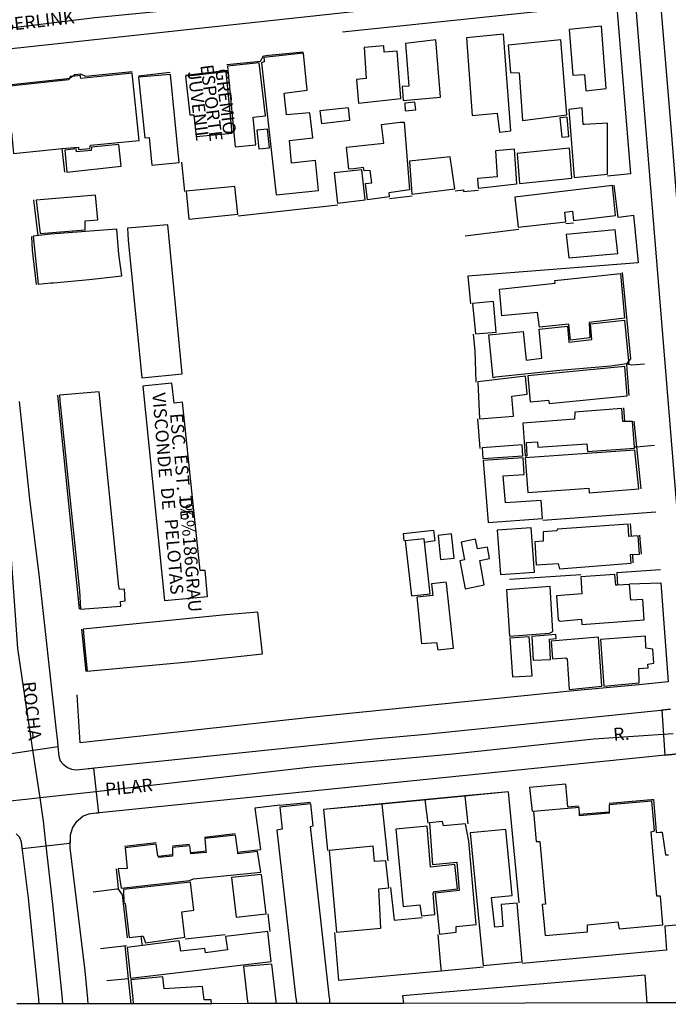
# Model space of a CAD drawing. Extents: x 180702 to 183122, y 1677048 to 1679825.
# Drawn here: x 181806 to 181932, y 1677052 to 1677243 of the extents above; entities that cross this region are included whole.
import ezdxf
from ezdxf.enums import TextEntityAlignment as Align

# ---------------------------------------------------------------- set-up
doc = ezdxf.new("R2010")
doc.units = 0
doc.header["$MEASUREMENT"] = 0
for name, color, linetype in [('V-CRUZAMENTO', 1, 'CONTINUOUS'), ('V-EDIFICACAO', 7, 'CONTINUOUS'), ('V-EDIFICACAO_IDENTIFICADA', 6, 'CONTINUOUS'), ('V-EIXO_DE_LOGRADOURO', 3, 'CONTINUOUS'), ('V-LOTE', 1, 'CONTINUOUS'), ('V-NOME_DOS_LOGRADOUROS', 7, 'CONTINUOUS'), ('V-QUADRA', 2, 'CONTINUOUS'), ('V-TESTADA', 250, 'CONTINUOUS'), ('X-LIMITE_5000', 4, 'CONTINUOUS')]:
    doc.layers.add(name, color=color, linetype=linetype)

msp = doc.modelspace()

# ---------------------------------------------------------------- linework, layer by layer
at = {"layer": 'V-CRUZAMENTO'}
msp.add_lwpolyline([(181932.41, 1677109.01), (181930.71, 1677108.84), (181931.29, 1677100.11), (181933.3, 1677100.31)], dxfattribs=at)
at = {"layer": 'V-CRUZAMENTO', "linetype": 'Continuous'}
msp.add_lwpolyline([(181804.78, 1677100.46), (181813.85, 1677101.8), (181813.86, 1677101.7), (181814.04, 1677099.93), (181814.31, 1677099.05), (181814.84, 1677098.4), (181815.71, 1677097.71), (181816.47, 1677097.39), (181817.39, 1677097.28), (181819.25, 1677097.47), (181820.72, 1677097.62), (181821.71, 1677088.91), (181821.28, 1677088.87), (181819.73, 1677088.68), (181819.63, 1677088.64), (181818.77, 1677088.32), (181817.33, 1677087.06), (181816.7, 1677086.09), (181816.22, 1677084.63), (181816.2, 1677084.11), (181816.17, 1677083.01), (181806.96, 1677081.97), (181806.8, 1677083.29), (181806.8, 1677083.3), (181806.47, 1677084.18), (181805.79, 1677084.89)], dxfattribs=at)
at = {"layer": 'V-EDIFICACAO'}
for points in [[(181912.76, 1677240.65), (181913.49, 1677231.77), (181915.75, 1677231.92), (181915.97, 1677228.74), (181919.96, 1677229.18), (181919.01, 1677241.27), (181912.76, 1677240.65)], [(181892.88, 1677239.01), (181894.01, 1677223.95), (181898.83, 1677224.39), (181899.31, 1677220.73), (181901.5, 1677220.99), (181900.04, 1677239.7), (181892.88, 1677239.01)], [(181876.98, 1677236.23), (181876.94, 1677237.47), (181873.14, 1677237.11), (181873.51, 1677231.15), (181871.64, 1677230.97), (181872.01, 1677226.36), (181880.23, 1677227.24), (181879.5, 1677236.41), (181876.98, 1677236.23)], [(181886.99, 1677238.6), (181881.11, 1677237.91), (181881.73, 1677229.65), (181880.45, 1677229.58), (181880.67, 1677226.87), (181887.91, 1677227.53), (181886.99, 1677238.6)], [(181900.99, 1677237.58), (181901.43, 1677232.32), (181903.07, 1677232.25), (181903.77, 1677223), (181912.35, 1677224.13), (181911.15, 1677238.6), (181900.99, 1677237.58)], [(181853.75, 1677234.59), (181853.77, 1677234.33), (181853.26, 1677234.18), (181856.11, 1677208.64), (181864.3, 1677209.44), (181863.68, 1677215.25), (181859.07, 1677214.74), (181858.67, 1677219.16), (181863.16, 1677219.64), (181862.62, 1677224.5), (181858.05, 1677224.1), (181857.61, 1677228.3), (181862.1, 1677228.85), (181861.37, 1677236.01), (181853.7, 1677235.21)], [(181846.73, 1677232.73), (181848.18, 1677217.88), (181852.16, 1677218.29), (181851.62, 1677223.62), (181853.99, 1677223.88), (181852.82, 1677234.15), (181846.65, 1677233.52)], [(181816.1, 1677231.19), (181815.95, 1677230.86), (181804, 1677229.58), (181804.44, 1677225.34), (181804.09, 1677225.29), (181803.34, 1677225.19), (181803.78, 1677220.73), (181804.51, 1677220.73), (181804.88, 1677220.73), (181805.28, 1677216.64), (181814.69, 1677217.55), (181817.85, 1677217.85), (181817.85, 1677217.37), (181820, 1677217.59), (181820.19, 1677218.21), (181829.58, 1677219.16), (181828.23, 1677232.14), (181818.29, 1677231.15), (181818.24, 1677231.48), (181818.21, 1677231.7), (181816.59, 1677231.54), (181816.24, 1677231.51)], [(181829.47, 1677231.37), (181830.64, 1677219.67), (181831.48, 1677219.71), (181832.03, 1677214.34), (181837.29, 1677214.85), (181835.61, 1677231.88), (181829.47, 1677231.37)], [(181881, 1677226.36), (181881.07, 1677224.86), (181883.08, 1677225.05), (181882.94, 1677226.58), (181881, 1677226.36)], [(181864.55, 1677224.9), (181864.85, 1677222.45), (181870.33, 1677223.04), (181870.07, 1677225.48), (181864.55, 1677224.9)], [(181915.75, 1677222.2), (181915.51, 1677222.2), (181915.28, 1677225.45), (181912.68, 1677225.12), (181913.74, 1677211.96), (181920.18, 1677212.58), (181920.21, 1677222.49), (181915.75, 1677222.2)], [(181871.14, 1677213.64), (181870.16, 1677213.57), (181869.69, 1677217.83), (181876.92, 1677218.64), (181876.45, 1677222.25), (181880.1, 1677222.68), (181880.87, 1677222.69), (181881.88, 1677209.59), (181877.87, 1677209.02), (181877.94, 1677208.22), (181873.73, 1677207.67), (181873.39, 1677210.81), (181874.59, 1677210.92), (181874.3, 1677213.31), (181873.11, 1677213.23), (181872.99, 1677213.88)], [(181910.97, 1677223.55), (181911.33, 1677219.78), (181912.68, 1677219.93), (181912.36, 1677223.67), (181910.97, 1677223.55)], [(181852.31, 1677221.1), (181852.71, 1677217.52), (181854.8, 1677217.74), (181854.39, 1677221.32), (181852.31, 1677221.1)], [(181817.45, 1677216.93), (181817.37, 1677217.52), (181815.18, 1677217.26), (181815.58, 1677213.02), (181826.11, 1677214.16), (181825.63, 1677218.36), (181820.37, 1677217.81), (181820.26, 1677217.19), (181817.45, 1677216.93)], [(181898.5, 1677217.12), (181898.83, 1677212.11), (181895.03, 1677211.74), (181895.18, 1677209.92), (181902.67, 1677210.72), (181902.19, 1677217.44), (181898.5, 1677217.12)], [(181902.71, 1677216.6), (181903.15, 1677210.83), (181913.3, 1677211.85), (181912.87, 1677217.66), (181902.71, 1677216.6)], [(181881.88, 1677215.11), (181882.35, 1677208.75), (181890.65, 1677209.77), (181889.73, 1677215.98), (181881.88, 1677215.11)], [(181867.33, 1677212.88), (181867.95, 1677206.99), (181873.32, 1677207.65), (181872.67, 1677213.42), (181867.33, 1677212.88)], [(181838.64, 1677209.33), (181839.19, 1677203.92), (181848.69, 1677204.87), (181848.11, 1677210.25), (181838.64, 1677209.33)], [(181902.23, 1677208.13), (181902.89, 1677202.35), (181912.1, 1677203.41), (181911.95, 1677205.24), (181913.41, 1677205.46), (181913.6, 1677203.63), (181921.75, 1677204.58), (181921.13, 1677210.39), (181902.23, 1677208.13)], [(181809.63, 1677207.58), (181810.39, 1677201.11), (181819.13, 1677201.84), (181819.13, 1677203.56), (181821.58, 1677203.78), (181821.14, 1677208.56), (181809.63, 1677207.58)], [(181912.17, 1677200.93), (181912.72, 1677196.39), (181922.22, 1677197.24), (181921.67, 1677201.84), (181912.17, 1677200.93)], [(181900.24, 1677185.22), (181899.75, 1677185.15), (181899.27, 1677190.36), (181910.05, 1677191.51), (181909.98, 1677192.02), (181922.72, 1677193.4), (181923.45, 1677184.72), (181916.64, 1677183.88), (181916.8, 1677180.92), (181913.03, 1677180.5), (181912.73, 1677183.56), (181907.05, 1677182.96), (181906.66, 1677185.84)], [(181894.05, 1677187.59), (181894.67, 1677181.7), (181898.65, 1677182.03), (181898.14, 1677187.95), (181894.05, 1677187.59)], [(181924.25, 1677176.39), (181924.29, 1677175.95), (181923.87, 1677175.88), (181920.85, 1677175.41), (181911, 1677174.61), (181898.54, 1677173.29), (181898.05, 1677173.2), (181897.21, 1677181.49), (181903.88, 1677182.12), (181904.44, 1677176.6), (181907.49, 1677176.96), (181906.96, 1677182.58), (181912.44, 1677183.15), (181912.7, 1677180.11), (181917.17, 1677180.63), (181916.92, 1677183.64), (181923.48, 1677184.36)], [(181904.79, 1677173.55), (181905.23, 1677168.51), (181908.77, 1677168.84), (181908.88, 1677168.18), (181924.01, 1677169.68), (181923.57, 1677175.34), (181904.79, 1677173.55)], [(181895.11, 1677172.42), (181895.43, 1677165.22), (181901.98, 1677165.73), (181901.68, 1677169.64), (181904.64, 1677170.01), (181904.35, 1677173.52), (181895.11, 1677172.42)], [(181925.42, 1677159.79), (181925, 1677164.75), (181923.14, 1677164.71), (181922.95, 1677167.27), (181913.89, 1677166.54), (181913.82, 1677165.15), (181903.8, 1677164.42), (181904.28, 1677158.1), (181904.68, 1677158.1), (181904.53, 1677160.65), (181906.62, 1677160.76), (181906.73, 1677159.74), (181916.19, 1677160.4), (181916.3, 1677158.94), (181925.44, 1677159.56)], [(181895.95, 1677159.63), (181896.06, 1677157.55), (181903.8, 1677158.1), (181903.66, 1677160.21), (181895.95, 1677159.63)], [(181900.44, 1677148.96), (181900, 1677154.19), (181904.06, 1677154.48), (181903.88, 1677157.66), (181896.13, 1677157.18), (181897.08, 1677145.16), (181907.64, 1677145.96), (181907.35, 1677149.4), (181900.44, 1677148.96)], [(181904.28, 1677157.69), (181904.79, 1677150.97), (181916.59, 1677151.81), (181916.67, 1677150.93), (181926.24, 1677151.66), (181925.51, 1677159.16), (181904.28, 1677157.69)], [(181898.87, 1677143.66), (181899.49, 1677135.07), (181906.07, 1677135.55), (181905.45, 1677144.14), (181898.87, 1677143.66)], [(181910.53, 1677143.88), (181910.42, 1677143.55), (181907.75, 1677143.33), (181907.75, 1677141.54), (181906.11, 1677141.43), (181906.4, 1677136.94), (181910.64, 1677137.23), (181910.93, 1677136.2), (181924.78, 1677137.3), (181924.67, 1677138.95), (181926.39, 1677139.02), (181926.1, 1677142.6), (181924.34, 1677142.45), (181924.2, 1677144.87), (181910.53, 1677143.88)], [(181887.43, 1677142.64), (181887.91, 1677138.03), (181890.5, 1677138.29), (181890.03, 1677142.97), (181887.43, 1677142.64)], [(181884.73, 1677142.02), (181881.07, 1677141.61), (181882.28, 1677130.98), (181885.9, 1677131.38), (181884.73, 1677142.02)], [(181891.89, 1677141.36), (181892.55, 1677137.96), (181891.6, 1677137.74), (181892.62, 1677132.33), (181896.35, 1677133.1), (181895.51, 1677137.81), (181897.37, 1677138.21), (181896.97, 1677140.37), (181895.03, 1677140.04), (181894.63, 1677141.94), (181891.89, 1677141.36)], [(181922.15, 1677133.05), (181921.78, 1677133.03), (181921.64, 1677135.11), (181915.06, 1677134.67), (181915.24, 1677131.38), (181910.34, 1677130.98), (181910.67, 1677126.34), (181911.04, 1677126.08), (181915.13, 1677126.48), (181915.21, 1677125.42), (181927.26, 1677126.3), (181927.01, 1677130.25), (181924.71, 1677130.14), (181924.45, 1677133.14)], [(181889.04, 1677133.35), (181889, 1677133.61), (181886.15, 1677133.32), (181886.37, 1677131.02), (181883.3, 1677130.69), (181884.21, 1677121.73), (181887.1, 1677121.92), (181887.36, 1677120.53), (181890.39, 1677120.82), (181889.04, 1677133.35)], [(181900.66, 1677132.15), (181901.24, 1677123.16), (181908.99, 1677123.74), (181909.61, 1677124.04), (181909.07, 1677132.77), (181900.66, 1677132.15)], [(181901.32, 1677122.79), (181901.79, 1677115.26), (181905.59, 1677115.48), (181905.05, 1677123.05), (181901.32, 1677122.79)], [(181905.52, 1677123.09), (181905.81, 1677118.48), (181909.14, 1677118.66), (181908.96, 1677122.61), (181910.27, 1677122.72), (181910.2, 1677123.49), (181905.52, 1677123.09)], [(181918.86, 1677122.5), (181919.48, 1677113.51), (181926.31, 1677114.13), (181926.24, 1677116.87), (181928.03, 1677117.06), (181928, 1677117.75), (181929.13, 1677117.9), (181928.95, 1677120.67), (181927.59, 1677120.82), (181927.56, 1677123.16), (181918.86, 1677122.5)], [(181909.32, 1677122.21), (181909.54, 1677118.74), (181912.14, 1677118.96), (181912.39, 1677118.74), (181912.79, 1677112.82), (181919.08, 1677113.47), (181918.42, 1677122.94), (181909.32, 1677122.21)], [(181914.78, 1677088.67), (181914.69, 1677089.98), (181905.89, 1677089.24), (181906.4, 1677083.4), (181907.09, 1677083.43), (181908.19, 1677071.3), (181907.57, 1677071.23), (181908.12, 1677065.23), (181916.34, 1677065.93), (181916.34, 1677067.28), (181922.22, 1677067.87), (181922.44, 1677066.48), (181930.92, 1677067.24), (181930.44, 1677072.8), (181929.75, 1677072.84), (181928.62, 1677085.3), (181929.31, 1677085.44), (181928.76, 1677091.22), (181920.54, 1677090.52), (181920.54, 1677089.15), (181920.54, 1677088.88), (181914.8, 1677088.4)], [(181891.49, 1677073.9), (181886.85, 1677073.38), (181887.69, 1677065.49), (181890.94, 1677065.82), (181890.94, 1677066.95), (181894.81, 1677067.32), (181893.39, 1677083.47), (181892.73, 1677086.8), (181888.45, 1677086.43), (181888.27, 1677087.27), (181885.75, 1677087.01), (181886.3, 1677078.94), (181891.05, 1677079.38), (181891.49, 1677073.9)], [(181879.21, 1677085.81), (181880.63, 1677070.83), (181883.85, 1677071.12), (181884.21, 1677069.03), (181886.77, 1677069.29), (181886.44, 1677073.42), (181886.74, 1677073.75), (181891.16, 1677074.22), (181890.68, 1677078.94), (181885.97, 1677078.43), (181885.31, 1677086.36), (181879.21, 1677085.81)], [(181899.6, 1677071.23), (181899.97, 1677066.95), (181898.36, 1677066.81), (181897.77, 1677072.58), (181901.76, 1677072.95), (181900.55, 1677085.74), (181893.64, 1677085.11), (181896.13, 1677059.42), (181903.66, 1677060.12), (181902.71, 1677071.48), (181899.6, 1677071.23)], [(181842.49, 1677081.59), (181842.52, 1677081.28), (181839.56, 1677081.02), (181839.37, 1677082.56), (181836.05, 1677082.23), (181836.05, 1677080.87), (181836.05, 1677080.55), (181833.38, 1677080.29), (181833.23, 1677080.56), (181833.2, 1677080.62), (181832.87, 1677082.89), (181826.84, 1677082.19), (181827.24, 1677078.17), (181825.49, 1677078.1), (181826.11, 1677074.37), (181839.3, 1677075.87), (181840.07, 1677076.2), (181853.11, 1677077.44), (181852.49, 1677081.46), (181848.69, 1677081.02), (181848.65, 1677081.33), (181848.22, 1677084.6), (181842.26, 1677083.98)], [(181866.34, 1677081.68), (181867.73, 1677065.82), (181876.36, 1677066.62), (181875.92, 1677074.26), (181877.86, 1677074.44), (181877.31, 1677079.67), (181875.12, 1677079.56), (181874.86, 1677082.52), (181866.34, 1677081.68)], [(181829.96, 1677065.05), (181830.38, 1677065.09), (181830.82, 1677063.81), (181838.42, 1677064.87), (181837.8, 1677069.8), (181840.18, 1677070.09), (181839.48, 1677075.5), (181826.55, 1677074.08), (181826.62, 1677071.52), (181826.88, 1677071.37), (181827.61, 1677064.83)], [(181847.45, 1677076.42), (181848.33, 1677068.74), (181854.14, 1677069.4), (181853.22, 1677077.04), (181847.45, 1677076.42)], [(181830.21, 1677063.27), (181827.24, 1677062.9), (181827.9, 1677056.97), (181855.12, 1677060.19), (181854.47, 1677065.96), (181846.28, 1677065.01), (181846.65, 1677062.42), (181842.44, 1677061.84), (181842.3, 1677062.68), (181837.62, 1677062.16), (181837.33, 1677064.17)]]:
    msp.add_lwpolyline(points, close=True, dxfattribs=at)
for points in [[(181866.46, 1677051.97), (181866.44, 1677052.97), (181866.43, 1677053.04), (181862.73, 1677086.28), (181863.24, 1677086.43), (181862.8, 1677090.71), (181856.77, 1677090.05), (181857.24, 1677085.77), (181856.22, 1677085.59), (181859.92, 1677053.03), (181859.93, 1677052.96), (181860.03, 1677052.03)], [(181856.12, 1677052.02), (181856.01, 1677052.95), (181856, 1677053.02), (181855.23, 1677059.68), (181849.75, 1677059.17), (181850.49, 1677052.94), (181850.6, 1677052.01)], [(181843.57, 1677051.93), (181843.5, 1677052.77), (181842.15, 1677052.77), (181841.82, 1677055.33), (181834.44, 1677054.86), (181834.15, 1677057.23), (181827.97, 1677056.61), (181828.32, 1677052.98), (181828.42, 1677051.97)]]:
    msp.add_lwpolyline(points, dxfattribs=at)
at = {"layer": 'V-EDIFICACAO_IDENTIFICADA'}
for points in [[(181847.55, 1677220.55), (181846.38, 1677232.44), (181840.24, 1677231.73), (181838.56, 1677231.58), (181839.35, 1677224.11), (181840.12, 1677224.09), (181840.6, 1677219.88), (181847.55, 1677220.55)], [(181819.91, 1677192.19), (181826.21, 1677192.93), (181825.66, 1677197.11), (181825.25, 1677201.94), (181812.4, 1677200.98), (181809.08, 1677200.58), (181810.01, 1677191.3), (181812.5, 1677191.57), (181812.97, 1677191.59), (181819.91, 1677192.19)], [(181830.11, 1677173.15), (181837.91, 1677173.92), (181835.1, 1677202.83), (181827.29, 1677202.13), (181827.44, 1677199.84), (181830.11, 1677173.15)], [(181834.47, 1677130.08), (181842.79, 1677130.87), (181842.36, 1677135.86), (181841.36, 1677135.86), (181837.98, 1677168.44), (181836.35, 1677168.29), (181835.92, 1677172.13), (181830.83, 1677171.6), (181830.29, 1677171.54), (181834.47, 1677130.08)], [(181818, 1677131.93), (181818.22, 1677128.4), (181826.02, 1677128.99), (181825.97, 1677129.89), (181826.89, 1677130.01), (181826.72, 1677132.26), (181825.78, 1677132.21), (181825.66, 1677132.79), (181821.82, 1677170.49), (181814.14, 1677169.81), (181814.24, 1677168.8), (181818, 1677131.93)], [(181819.53, 1677116.37), (181839.77, 1677118.25), (181853.43, 1677119.75), (181852.56, 1677127.8), (181846.36, 1677127.3), (181818.74, 1677124.52), (181819.04, 1677120.8), (181819.53, 1677116.37)]]:
    msp.add_lwpolyline(points, close=True, dxfattribs=at)
at = {"layer": 'V-EIXO_DE_LOGRADOURO'}
for points in [[(181801.57, 1677240.74), (181805.77, 1677241.09), (181820.99, 1677242.92), (181836.14, 1677244.46), (181921.44, 1677253.98)], [(181940.83, 1677115.05), (181938.04, 1677143.69), (181936.67, 1677163.25), (181935.6, 1677182.38), (181932.72, 1677219.34), (181930.47, 1677246.59)], [(181809.08, 1677100.69), (181806.11, 1677120.76), (181804.89, 1677138.12), (181802.41, 1677154.98), (181794.75, 1677232.01)], [(181932.9, 1677104.27), (181917.57, 1677103.24), (181890.29, 1677100.3), (181862.93, 1677097.78), (181819.45, 1677092.85)], [(181810.39, 1677091.83), (181809.08, 1677100.69)], [(181819.45, 1677092.85), (181810.39, 1677091.83)], [(181810.39, 1677091.83), (181808.21, 1677091.58), (181803.38, 1677091.09)], [(181811.47, 1677083.7), (181811.06, 1677087.33), (181810.39, 1677091.83)], [(181814.72, 1677052.88), (181814.71, 1677052.95), (181812.95, 1677070.69), (181811.47, 1677083.7)], [(181814.81, 1677051.95), (181814.72, 1677052.88)]]:
    msp.add_lwpolyline(points, dxfattribs=at)
at = {"layer": 'V-LOTE'}
for points in [[(181868.93, 1677240.15), (181921.94, 1677245.71), (181924.64, 1677212.66)], [(181837.77, 1677214.95), (181838.36, 1677209.28)], [(181924.64, 1677212.66), (181920.18, 1677212.22)], [(181890.72, 1677209.38), (181892.31, 1677209.6), (181892.36, 1677209.25), (181895.24, 1677209.54)], [(181877.98, 1677207.9), (181882.41, 1677208.39)], [(181868.03, 1677206.63), (181848.75, 1677204.49)], [(181912.16, 1677203.03), (181913.63, 1677203.22)], [(181922.2, 1677204.28), (181922.82, 1677204.35), (181925.25, 1677204.65)], [(181925.25, 1677204.65), (181926.11, 1677195.47)], [(181903.06, 1677201.91), (181892.68, 1677200.59)], [(181926.11, 1677195.47), (181893.19, 1677192.85), (181893.71, 1677187.49)], [(181894.19, 1677181.64), (181894.5, 1677178.47), (181894.74, 1677172.37)], [(181923.87, 1677175.88), (181924.87, 1677175.7), (181927.32, 1677175.92)], [(181895.05, 1677165.23), (181895.51, 1677159.52)], [(181925.42, 1677159.79), (181925.81, 1677159.82)], [(181925.81, 1677159.82), (181929.28, 1677160.11)], [(181907.67, 1677145.65), (181929.52, 1677147.21)], [(181880.84, 1677141.59), (181880.73, 1677143.02), (181886.54, 1677143.7), (181886.76, 1677141.62), (181884.81, 1677141.32)], [(181915.01, 1677135.06), (181901.26, 1677134.1)], [(181921.97, 1677135.5), (181930.46, 1677136.05)], [(181924.43, 1677133.31), (181930.52, 1677133.46)], [(181930.52, 1677133.46), (181931.94, 1677114.31), (181926.28, 1677113.71)], [(181912.95, 1677112.49), (181862.69, 1677107.42), (181818.13, 1677102.53), (181817.59, 1677111.78)], [(181912.1, 1677094.52), (181905.11, 1677093.84)], [(181912.51, 1677090.12), (181912.1, 1677094.52)], [(181901.04, 1677093.03), (181892.6, 1677092.22)], [(181903.09, 1677071.51), (181901.04, 1677093.03)], [(181905.11, 1677093.84), (181905.61, 1677089.18)], [(181876.55, 1677090.67), (181865.23, 1677089.58), (181865.23, 1677089.57)], [(181892.6, 1677092.22), (181876.55, 1677090.67)], [(181876.55, 1677090.67), (181876.55, 1677090.66)], [(181876.55, 1677090.66), (181877.68, 1677079.63)], [(181884.88, 1677091.46), (181885.41, 1677086.96)], [(181892.6, 1677092.22), (181892.6, 1677092.21)], [(181892.6, 1677092.21), (181893.14, 1677086.81)], [(181856.82, 1677090.43), (181851.98, 1677089.83)], [(181851.98, 1677089.83), (181853.02, 1677081.88)], [(181865.23, 1677089.57), (181865.99, 1677081.63)], [(181929.63, 1677085.14), (181930.39, 1677085.19), (181930.79, 1677085.22)], [(181930.79, 1677085.22), (181931.39, 1677080.85)], [(181931.39, 1677080.85), (181931.97, 1677080.81)], [(181825.58, 1677074.19), (181825.23, 1677074.15), (181820.67, 1677073.62)], [(181878.23, 1677074.52), (181878.93, 1677068.2), (181884.31, 1677068.7)], [(181854.48, 1677069.39), (181854.83, 1677065.96)], [(181887.99, 1677058.32), (181868.24, 1677056.51), (181867.45, 1677065.8)], [(181935.45, 1677067.41), (181931.98, 1677067.06), (181931.28, 1677066.99)], [(181931.28, 1677066.99), (181931.35, 1677065.96), (181931.58, 1677062.34)], [(181846.24, 1677065.36), (181838.48, 1677064.51)], [(181887.37, 1677065.41), (181887.9, 1677059.37), (181887.99, 1677058.32)], [(181827.15, 1677063.21), (181822.09, 1677062.63)], [(181931.58, 1677062.34), (181903.7, 1677059.81)], [(181896.21, 1677059.07), (181887.99, 1677058.32)], [(181827.52, 1677056.8), (181823.3, 1677056.41)], [(181927.51, 1677057.53), (181880.55, 1677053.49), (181880.57, 1677053.06), (181880.74, 1677052.06)], [(181927.84, 1677052.14), (181927.51, 1677057.53)]]:
    msp.add_lwpolyline(points, dxfattribs=at)
at = {"layer": 'V-QUADRA'}
for points in [[(181921.07, 1677249.5), (181802.42, 1677236.61)], [(181934.49, 1677137.35), (181925.64, 1677246.32)], [(181806.37, 1677168.57), (181808.35, 1677149.67), (181810.16, 1677135.12), (181813.44, 1677105.4), (181813.44, 1677105.4), (181813.75, 1677102.72), (181813.86, 1677101.7), (181814.04, 1677099.93), (181814.31, 1677099.05), (181814.84, 1677098.4), (181815.71, 1677097.71), (181816.47, 1677097.39), (181817.39, 1677097.28), (181819.25, 1677097.47), (181819.73, 1677097.52), (181875.66, 1677103.35), (181885.04, 1677104.17), (181932.41, 1677109.01)], [(181940.92, 1677053.16), (181939.34, 1677073), (181937.91, 1677095.39), (181937.63, 1677096.61), (181937.57, 1677096.72), (181936.79, 1677098.11), (181935.97, 1677099.2), (181935.12, 1677099.97), (181933.81, 1677100.36), (181933.3, 1677100.31), (181821.28, 1677088.87), (181819.73, 1677088.68), (181819.63, 1677088.64), (181818.77, 1677088.32), (181817.33, 1677087.06), (181816.7, 1677086.09), (181816.22, 1677084.63), (181816.2, 1677084.11), (181816.14, 1677082.2), (181819.07, 1677058.36), (181819.55, 1677052.96), (181819.56, 1677052.89), (181819.64, 1677051.96)], [(181810.22, 1677051.88), (181810.19, 1677052.95), (181808.15, 1677072.44), (181806.8, 1677083.29), (181806.8, 1677083.3), (181806.47, 1677084.18), (181805.79, 1677084.89)]]:
    msp.add_lwpolyline(points, dxfattribs=at)
at = {"layer": 'V-TESTADA'}
for points in [[(181868.93, 1677240.15), (181921.94, 1677245.71), (181924.64, 1677212.66)], [(181846.55, 1677233.84), (181853.08, 1677234.52), (181853.64, 1677235.52)], [(181853.64, 1677235.52), (181854.64, 1677235.62), (181861.32, 1677236.3)], [(181816.59, 1677231.54), (181817.1, 1677231.91), (181817.2, 1677231.92), (181818.2, 1677232.01)], [(181818.2, 1677232.01), (181819.2, 1677231.58), (181828.2, 1677232.47)], [(181829.44, 1677231.68), (181835.56, 1677232.35)], [(181838.52, 1677231.8), (181846.73, 1677232.73)], [(181804.09, 1677225.29), (181803.62, 1677229.86), (181815.1, 1677231.08), (181816.1, 1677231.19)], [(181816.1, 1677231.19), (181816.59, 1677231.54)], [(181815.21, 1677212.98), (181814.69, 1677217.55)], [(181921.41, 1677210.5), (181922.08, 1677205.23), (181922.2, 1677204.28)], [(181810.05, 1677200.7), (181809.19, 1677207.64)], [(181925.25, 1677204.65), (181926.11, 1677195.47)], [(181809.7, 1677191.25), (181808.94, 1677197.91), (181808.81, 1677200.57)], [(181923, 1677193.55), (181924.61, 1677176.88), (181924.25, 1677176.39)], [(181924.25, 1677176.39), (181923.87, 1677175.88)], [(181923.87, 1677175.88), (181923.94, 1677174.88), (181924.33, 1677169.74)], [(181818.03, 1677128.38), (181813.85, 1677169.81)], [(181923.31, 1677167.4), (181923.49, 1677164.72)], [(181925.31, 1677164.78), (181925.81, 1677159.82)], [(181925.81, 1677159.82), (181926.62, 1677151.66)], [(181924.55, 1677144.95), (181924.76, 1677142.49)], [(181926.4, 1677142.71), (181926.7, 1677139.02)], [(181925.01, 1677138.96), (181925.11, 1677137.36)], [(181921.97, 1677135.5), (181922.08, 1677134.05)], [(181922.08, 1677134.05), (181922.15, 1677133.05)], [(181930.52, 1677133.46), (181931.94, 1677114.31), (181926.28, 1677113.71)], [(181819.3, 1677116.34), (181818.48, 1677124.52)], [(181926.28, 1677113.71), (181912.95, 1677112.49)], [(181912.95, 1677112.49), (181862.69, 1677107.42), (181818.13, 1677102.53), (181817.59, 1677111.78)], [(181912.1, 1677094.52), (181905.11, 1677093.84)], [(181901.04, 1677093.03), (181892.6, 1677092.21)], [(181856.82, 1677090.43), (181862.75, 1677091.05)], [(181876.55, 1677090.66), (181865.23, 1677089.57)], [(181892.6, 1677092.21), (181876.55, 1677090.66)], [(181920.51, 1677090.84), (181928.71, 1677091.55)], [(181928.71, 1677091.55), (181929.1, 1677091.54), (181929.55, 1677086.12), (181929.63, 1677085.14)], [(181856.82, 1677090.43), (181851.98, 1677089.83)], [(181912.51, 1677090.12), (181914.66, 1677090.28)], [(181914.78, 1677088.67), (181920.54, 1677089.15)], [(181842.23, 1677084.25), (181848.17, 1677084.93)], [(181930.79, 1677085.22), (181931.39, 1677080.85)], [(181826.75, 1677082.52), (181832.87, 1677083.22)], [(181836, 1677082.54), (181839.3, 1677082.88)], [(181839.53, 1677081.29), (181841.49, 1677081.49), (181842.49, 1677081.59)], [(181848.65, 1677081.33), (181849.65, 1677081.46), (181853.02, 1677081.88)], [(181833.23, 1677080.56), (181836.05, 1677080.87)], [(181825.58, 1677074.19), (181825.49, 1677075.05), (181825.18, 1677078.11)], [(181827.3, 1677064.73), (181826.34, 1677073.05), (181825.58, 1677074.19)], [(181931.28, 1677066.99), (181931.35, 1677065.96), (181931.58, 1677062.34)], [(181830.1, 1677064.05), (181829.96, 1677065.05)], [(181830.21, 1677063.27), (181830.1, 1677064.05)], [(181827.52, 1677056.8), (181826.84, 1677063.17)], [(181828.03, 1677051.97), (181827.52, 1677056.8)], [(181927.84, 1677052.14), (181927.51, 1677057.53)]]:
    msp.add_lwpolyline(points, dxfattribs=at)
at = {"layer": 'X-LIMITE_5000'}
msp.add_lwpolyline([(181941, 1677052.16), (181927.89, 1677052.14), (181880.63, 1677052.06), (181866.54, 1677052.04), (181860.03, 1677052.03), (181856.12, 1677052.02), (181850.6, 1677052.01), (181843.63, 1677052), (181828.42, 1677051.97), (181828.03, 1677051.97), (181819.64, 1677051.96), (181814.81, 1677051.95), (181810.29, 1677051.95), (181805.88, 1677051.94)], dxfattribs=at)

# ---------------------------------------------------------------- texts
at = {"layer": 'V-NOME_DOS_LOGRADOUROS'}
for s, rotation, p in [('BERLINK', 6.6726, (181810.1, 1677241.95)), ('ESPORTE', 277.1334, (181843.26, 1677226.38)), ('JUVENIL', 277.1334, (181840.71, 1677225.81)), ('GREMIO', 277.1334, (181846.02, 1677226.63)), ('VISCONDE', 274.6355, (181833.7, 1677162.04)), ('ESC.', 274.6355, (181836.75, 1677162.73)), ('EST.', 274.6355, (181837.57, 1677154.82)), ('DE', 274.6355, (181834.85, 1677149.79)), ('DE', 274.6355, (181838.39, 1677147.87)), ('1%%186GRAU', 274.6355, (181839.18, 1677139.21)), ('PELOTAS', 274.6355, (181836.02, 1677138.55)), ('ROCHA', 276.1552, (181808.54, 1677108.68)), ('R.', 5.2593, (181922.88, 1677103.93)), ('PILAR', 5.9452, (181827.61, 1677093.62))]:
    msp.add_text(s, height=2.5, rotation=rotation, dxfattribs=at).set_placement(p, align=Align.MIDDLE)

doc.saveas('drawing.dxf')
